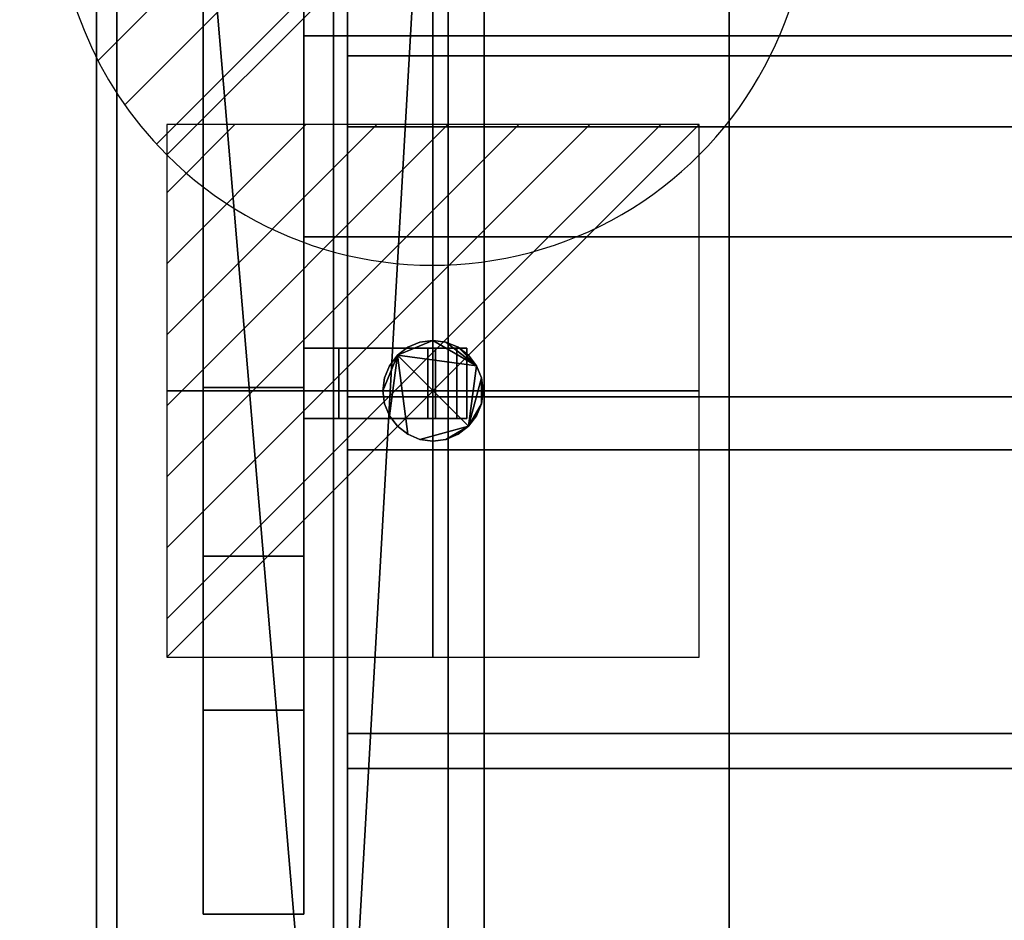
# Model space of a CAD drawing. Extents: x -19 to 789, y -900 to 280.
# Drawn here: x -15 to 181, y -465 to -286 of the extents above; entities that cross this region are included whole.
import ezdxf

# ---------------------------------------------------------------- set-up
doc = ezdxf.new("R2010")
doc.units = 0
doc.linetypes.add('NASCOSTA', pattern=[9.525, 6.35, -3.175])
for name, color, linetype in [('IQ_200_2D', 1, 'Continuous'), ('IQ_200_3D', 1, 'Continuous'), ('IQ_204_2D', 7, 'Continuous'), ('IQ_BROWN_3D', 22, 'Continuous'), ('IQ_CON_DRAIN_INT', 7, 'Continuous'), ('IQ_CON_ELECTRICITY_INT', 7, 'Continuous')]:
    doc.layers.add(name, color=color, linetype=linetype)
doc.layers.add('IQ_GLASS_2D', color=140, linetype='Continuous', transparency=0.5)
doc.layers.add('IQ_GLASS_3D', color=140, linetype='Continuous', transparency=0.5)

# ---------------------------------------------------------------- blocks, each defined once
blk = doc.blocks.new('*X0')
at = {"color": 0}
for p, q in [((286.774344, 2204.447934), (296.618251, 2214.291842)), ((286.774344, 2205.862148), (295.204037, 2214.291842)), ((286.774344, 2207.276361), (293.789824, 2214.291842)), ((286.774344, 2208.690575), (292.37561, 2214.291842)), ((286.774344, 2210.104788), (290.961397, 2214.291842)), ((286.774344, 2211.519002), (289.547183, 2214.291842)), ((286.774344, 2212.933216), (288.13297, 2214.291842))]:
    blk.add_line(p, q, dxfattribs=at)
blk = doc.blocks.new('ELECTRICITY')
for p, q in [((2.1213, 2.1213), (-2.1213, 2.1213)), ((-2.1213, 2.1213), (-2.1213, -2.1213)), ((-2.1213, -2.1213), (2.1213, 2.1213)), ((2.1213, -2.1213), (2.1213, 2.1213)), ((-2.1213, -2.1213), (2.1213, -2.1213))]:
    blk.add_line(p, q)
at = {"extrusion": (-1, 0, 0)}
for p, q in [((0, -2.1213, 2.1213), (0, 2.1213, 2.1213)), ((0, 2.1213, -2.1213), (0, -2.1213, -2.1213)), ((0, 2.1213, 2.1213), (0, 2.1213, -2.1213)), ((0, 2.1213, -2.1213), (0, -2.1213, 2.1213)), ((0, -2.1213, -2.1213), (0, -2.1213, 2.1213))]:
    blk.add_line(p, q, dxfattribs=at)
at = {"extrusion": (0, -1, 0)}
for p, q in [((2.1213, 0, 2.1213), (-2.1213, 0, 2.1213)), ((-2.1213, 0, -2.1213), (2.1213, 0, -2.1213)), ((-2.1213, 0, 2.1213), (-2.1213, 0, -2.1213)), ((-2.1213, 0, -2.1213), (2.1213, 0, 2.1213)), ((2.1213, 0, -2.1213), (2.1213, 0, 2.1213))]:
    blk.add_line(p, q, dxfattribs=at)
at = {"xscale": 0.4000000000000909, "yscale": 0.4000000000000909, "zscale": 0.4000000000000909}
blk.add_blockref('*X0', (-116.8311, -883.5954), dxfattribs=at)
at = {"extrusion": (-1, 0, 0), "xscale": 0.3999999999999773, "yscale": 0.3999999999999773, "zscale": 0.3999999999999773}
blk.add_blockref('*X0', (-116.8311, -883.5954), dxfattribs=at)
at = {"extrusion": (0, -1, 0), "xscale": 0.4000000000000909, "yscale": 0.4000000000000909, "zscale": 0.4000000000000909}
blk.add_blockref('*X0', (-116.8311, -883.5954), dxfattribs=at)
blk = doc.blocks.new('*X2')
at = {"color": 0}
for p, q in [((313.993, 2209.039), (321.505, 2216.552)), ((314.108, 2207.74), (322.804, 2216.436)), ((314.158, 2210.619), (319.926, 2216.386)), ((314.399, 2206.617), (323.928, 2216.145)), ((314.821, 2205.625), (324.919, 2215.723)), ((315.101, 2212.976), (317.568, 2215.443)), ((315.354, 2204.743), (325.801, 2215.191)), ((315.985, 2203.96), (326.584, 2214.559))]:
    blk.add_line(p, q, dxfattribs=at)
blk = doc.blocks.new('DRAIN')
blk.add_line((-2.1213, -2.1213), (2.1213, 2.1213))
at = {"extrusion": (-1, 0, 0)}
blk.add_line((0, 2.1213, -2.1213), (0, -2.1213, 2.1213), dxfattribs=at)
at = {"extrusion": (0, -1, 0)}
blk.add_line((-2.1213, 0, -2.1213), (2.1213, 0, 2.1213), dxfattribs=at)
at = {"extrusion": (-1, 0, 0)}
for start, end in [(45, 225), (225, 45)]:
    blk.add_arc((0, 0), 3, start, end, dxfattribs=at)
for start, end in [(45, 225), (225, 45)]:
    blk.add_arc((0, 0), 3, start, end)
at = {"extrusion": (0, -1, 0)}
for start, end in [(45, 225), (225, 45)]:
    blk.add_arc((0, 0), 3, start, end, dxfattribs=at)
at = {"xscale": 0.4000000000000909, "yscale": 0.4000000000000909, "zscale": 0.4000000000000909}
blk.add_blockref('*X2', (-128.5971, -883.6206), dxfattribs=at)
at = {"extrusion": (-1, 0, 0), "xscale": 0.3999999999999773, "yscale": 0.3999999999999773, "zscale": 0.3999999999999773}
blk.add_blockref('*X2', (-128.5971, -883.6206), dxfattribs=at)
at = {"extrusion": (0, -1, 0), "xscale": 0.4000000000000909, "yscale": 0.4000000000000909, "zscale": 0.4000000000000909}
blk.add_blockref('*X2', (-128.5971, -883.6206), dxfattribs=at)

msp = doc.modelspace()

# ---------------------------------------------------------------- linework, layer by layer
at = {"layer": 'IQ_200_2D'}
msp.add_line((0, -620), (0, 0), dxfattribs=at)
at = {"layer": 'IQ_204_2D', "linetype": 'NASCOSTA', "ltscale": 5}
msp.add_line((70, -111), (70, -509), dxfattribs=at)
at = {"layer": 'IQ_204_2D'}
for p, q in [((21.25, -154.48), (21.25, -464.21)), ((41.25, -464.21), (41.25, -154.48)), ((41.25, -289.34), (50, -289.34)), ((41.25, -329.34), (50, -329.34)), ((41.25, -351.5), (73.75, -351.5)), ((73.75, -351.5), (73.75, -365.5)), ((73.75, -365.5), (41.25, -365.5)), ((21.25, -392.91), (41.25, -392.91)), ((21.25, -464.21), (41.25, -464.21))]:
    msp.add_line(p, q, dxfattribs=at)
at = {"layer": 'IQ_GLASS_2D'}
for p, q in [((50, -268.5), (50, -351.5)), ((50, -365.5), (50, -555.66))]:
    msp.add_line(p, q, dxfattribs=at)

# ---------------------------------------------------------------- block references
at = {"layer": 'IQ_CON_DRAIN_INT', "xscale": 25, "yscale": 25, "zscale": 25}
msp.add_blockref('DRAIN', (67, -260), dxfattribs=at)
at = {"layer": 'IQ_CON_ELECTRICITY_INT', "xscale": 25, "yscale": 25, "zscale": 25}
msp.add_blockref('ELECTRICITY', (67, -360), dxfattribs=at)

# ---------------------------------------------------------------- meshes
at = {"layer": 'IQ_200_3D'}
mesh = msp.add_polyface(dxfattribs=at)
corners = [(770, -900, 900), (770, -620, 900), (0, -620, 900), (0, -900, 900), (770, 280, 900), (0, 280, 900), (0, 0, 900), (770, 0, 900)]
mesh.append_faces([[corners[k] for k in face] for face in [(3, 0, 1, 2), (5, 6, 7, 4)]])
mesh = msp.add_polyface(dxfattribs=at)
corners = [(770, -900, 874), (0, -900, 874), (0, -620, 874), (770, -620, 874), (770, 280, 874), (770, 0, 874), (0, 0, 874), (0, 280, 874)]
mesh.append_faces([[corners[k] for k in face] for face in [(1, 2, 3, 0), (7, 4, 5, 6)]])
mesh = msp.add_polyface(dxfattribs=at)
corners = [(770, 0, 900), (0, 0, 900), (0, -620, 900), (770, -620, 900), (692.8, -587.8, 900), (77.2, -587.8, 900), (69.44, -586.78, 900), (62.2, -583.78, 900), (55.99, -579.01, 900), (51.22, -572.8, 900), (48.22, -565.56, 900), (47.2, -557.8, 900), (47.2, -62.2, 900), (48.22, -54.44, 900), (51.22, -47.2, 900), (55.99, -40.99, 900), (62.2, -36.22, 900), (69.44, -33.22, 900), (77.2, -32.2, 900), (692.8, -32.2, 900), (700.56, -33.22, 900), (707.8, -36.22, 900), (714.01, -40.99, 900), (718.78, -47.2, 900), (721.78, -54.44, 900), (722.8, -62.2, 900), (722.8, -557.8, 900), (721.78, -565.56, 900), (718.78, -572.8, 900), (714.01, -579.01, 900), (707.8, -583.78, 900), (700.56, -586.78, 900)]
mesh.append_faces([[corners[k] for k in face] for face in [(23, 0, 22), (28, 3, 27), (17, 1, 16), (14, 1, 13), (7, 2, 6), (9, 2, 8)]], dxfattribs={"vtx0": -1, "vtx1": -1})
mesh.append_faces([[corners[k] for k in face] for face in [(0, 23, 24), (0, 25, 26), (3, 28, 29), (1, 17, 18, 0), (1, 14, 15), (2, 9, 10)]], dxfattribs={"vtx0": -1, "vtx2": -1})
mesh.append_faces([[corners[k] for k in face] for face in [(3, 31, 4, 5)]], dxfattribs={"vtx0": -1, "vtx3": -1})
mesh.append_faces([[corners[k] for k in face] for face in [(24, 25, 0), (19, 20, 0, 18), (21, 22, 0), (20, 21, 0), (29, 30, 3), (30, 31, 3), (15, 16, 1), (12, 13, 1), (7, 8, 2), (10, 11, 2)]], dxfattribs={"vtx1": -1, "vtx2": -1})
mesh.append_faces([[corners[k] for k in face] for face in [(26, 27, 3, 0), (11, 12, 1, 2), (5, 6, 2, 3)]], dxfattribs={"vtx1": -1, "vtx3": -1})
mesh = msp.add_polyface(dxfattribs=at)
corners = [(770, 0, 874), (770, -620, 874), (0, -620, 874), (0, 0, 874), (77.2, -587.8, 874), (692.8, -587.8, 874), (700.56, -586.78, 874), (707.8, -583.78, 874), (714.01, -579.01, 874), (718.78, -572.8, 874), (721.78, -565.56, 874), (722.8, -557.8, 874), (722.8, -62.2, 874), (721.78, -54.44, 874), (718.78, -47.2, 874), (714.01, -40.99, 874), (707.8, -36.22, 874), (700.56, -33.22, 874), (692.8, -32.2, 874), (77.2, -32.2, 874), (69.44, -33.22, 874), (62.2, -36.22, 874), (55.99, -40.99, 874), (51.22, -47.2, 874), (48.22, -54.44, 874), (47.2, -62.2, 874), (47.2, -557.8, 874), (48.22, -565.56, 874), (51.22, -572.8, 874), (55.99, -579.01, 874), (62.2, -583.78, 874), (69.44, -586.78, 874)]
mesh.append_faces([[corners[k] for k in face] for face in [(23, 3, 22), (28, 2, 27), (17, 0, 16), (14, 0, 13), (7, 1, 6), (9, 1, 8)]], dxfattribs={"vtx0": -1, "vtx1": -1})
mesh.append_faces([[corners[k] for k in face] for face in [(3, 23, 24), (3, 25, 26), (2, 28, 29), (0, 17, 18, 3), (0, 14, 15), (1, 9, 10)]], dxfattribs={"vtx0": -1, "vtx2": -1})
mesh.append_faces([[corners[k] for k in face] for face in [(2, 31, 4, 5)]], dxfattribs={"vtx0": -1, "vtx3": -1})
mesh.append_faces([[corners[k] for k in face] for face in [(24, 25, 3), (19, 20, 3, 18), (21, 22, 3), (20, 21, 3), (29, 30, 2), (30, 31, 2), (15, 16, 0), (12, 13, 0), (7, 8, 1), (10, 11, 1)]], dxfattribs={"vtx1": -1, "vtx2": -1})
mesh.append_faces([[corners[k] for k in face] for face in [(26, 27, 2, 3), (11, 12, 0, 1), (5, 6, 1, 2)]], dxfattribs={"vtx1": -1, "vtx3": -1})
mesh = msp.add_polyface(dxfattribs=at)
corners = [(0, 0, 900), (0, 0, 874), (0, -620, 874), (0, -620, 900)]
mesh.append_faces([[corners[k] for k in face] for face in [(0, 1, 2, 3)]])
mesh = msp.add_polyface(dxfattribs=at)
corners = [(766, -22, 874), (4, -22, 874), (4, -598, 874), (766, -598, 874), (692.8, -587.8, 874), (77.2, -587.8, 874), (69.44, -586.78, 874), (62.2, -583.78, 874), (55.99, -579.01, 874), (51.22, -572.8, 874), (48.22, -565.56, 874), (47.2, -557.8, 874), (47.2, -62.2, 874), (48.22, -54.44, 874), (51.22, -47.2, 874), (55.99, -40.99, 874), (62.2, -36.22, 874), (69.44, -33.22, 874), (77.2, -32.2, 874), (692.8, -32.2, 874), (700.56, -33.22, 874), (707.8, -36.22, 874), (714.01, -40.99, 874), (718.78, -47.2, 874), (721.78, -54.44, 874), (722.8, -62.2, 874), (722.8, -557.8, 874), (721.78, -565.56, 874), (718.78, -572.8, 874), (714.01, -579.01, 874), (707.8, -583.78, 874), (700.56, -586.78, 874)]
mesh.append_faces([[corners[k] for k in face] for face in [(23, 0, 22), (28, 3, 27), (17, 1, 16), (14, 1, 13), (7, 2, 6), (9, 2, 8)]], dxfattribs={"vtx0": -1, "vtx1": -1})
mesh.append_faces([[corners[k] for k in face] for face in [(0, 23, 24), (0, 25, 26), (3, 28, 29), (1, 17, 18, 0), (1, 14, 15), (2, 9, 10)]], dxfattribs={"vtx0": -1, "vtx2": -1})
mesh.append_faces([[corners[k] for k in face] for face in [(3, 31, 4, 5)]], dxfattribs={"vtx0": -1, "vtx3": -1})
mesh.append_faces([[corners[k] for k in face] for face in [(24, 25, 0), (19, 20, 0, 18), (21, 22, 0), (20, 21, 0), (29, 30, 3), (30, 31, 3), (15, 16, 1), (12, 13, 1), (7, 8, 2), (10, 11, 2)]], dxfattribs={"vtx1": -1, "vtx2": -1})
mesh.append_faces([[corners[k] for k in face] for face in [(26, 27, 3, 0), (11, 12, 1, 2), (5, 6, 2, 3)]], dxfattribs={"vtx1": -1, "vtx3": -1})
mesh = msp.add_polyface(dxfattribs=at)
corners = [(47.2, -557.8, 527), (48.22, -565.56, 527), (51.22, -572.8, 527), (55.99, -579.01, 527), (62.2, -583.78, 527), (69.44, -586.78, 527), (77.2, -587.8, 527), (692.8, -587.8, 527), (700.56, -586.78, 527), (707.8, -583.78, 527), (714.01, -579.01, 527), (718.78, -572.8, 527), (721.78, -565.56, 527), (722.8, -557.8, 527), (722.8, -62.2, 527), (721.78, -54.44, 527), (718.78, -47.2, 527), (714.01, -40.99, 527), (707.8, -36.22, 527), (700.56, -33.22, 527), (692.8, -32.2, 527), (77.2, -32.2, 527), (69.44, -33.22, 527), (62.2, -36.22, 527), (55.99, -40.99, 527), (51.22, -47.2, 527), (48.22, -54.44, 527), (47.2, -62.2, 527)]
mesh.append_faces([[corners[k] for k in face] for face in [(26, 24, 25)]], dxfattribs={"vtx0": -1})
mesh.append_faces([[corners[k] for k in face] for face in [(0, 21, 27), (8, 11, 7), (7, 21, 6)]], dxfattribs={"vtx0": -1, "vtx1": -1})
mesh.append_faces([[corners[k] for k in face] for face in [(15, 19, 20, 14), (27, 21, 22, 26)]], dxfattribs={"vtx0": -1, "vtx2": -1})
mesh.append_faces([[corners[k] for k in face] for face in [(0, 5, 6, 21)]], dxfattribs={"vtx0": -1, "vtx2": -1, "vtx3": -1})
mesh.append_faces([[corners[k] for k in face] for face in [(18, 19, 17)]], dxfattribs={"vtx1": -1})
mesh.append_faces([[corners[k] for k in face] for face in [(4, 5, 0, 3), (13, 14, 7)]], dxfattribs={"vtx1": -1, "vtx2": -1})
mesh.append_faces([[corners[k] for k in face] for face in [(20, 21, 7, 14)]], dxfattribs={"vtx1": -1, "vtx2": -1, "vtx3": -1})
mesh.append_faces([[corners[k] for k in face] for face in [(15, 16, 17, 19), (22, 23, 24, 26), (11, 12, 13, 7)]], dxfattribs={"vtx2": -1, "vtx3": -1})
mesh.append_faces([[corners[k] for k in face] for face in [(8, 9, 10, 11), (0, 1, 2, 3)]], dxfattribs={"vtx3": -1})
mesh = msp.add_polyface(dxfattribs=at)
corners = [(722.8, -32.2, 656.4), (722.8, -587.8, 656.4), (47.2, -587.8, 656.4), (47.2, -32.2, 656.4)]
mesh.append_faces([[corners[k] for k in face] for face in [(0, 1, 2, 3)]])
mesh = msp.add_polyface(dxfattribs=at)
corners = [(47.2, -32.2, 898), (47.2, -587.8, 898), (722.8, -587.8, 898), (722.8, -32.2, 898), (70, -111, 898), (71.91, -96.51, 898), (77.5, -83, 898), (86.4, -71.4, 898), (98, -62.5, 898), (111.51, -56.91, 898), (126, -55, 898), (644, -55, 898), (658.49, -56.91, 898), (672, -62.5, 898), (683.6, -71.4, 898), (692.5, -83, 898), (698.09, -96.51, 898), (700, -111, 898), (700, -509, 898), (698.09, -523.49, 898), (692.5, -537, 898), (683.6, -548.6, 898), (672, -557.5, 898), (658.49, -563.09, 898), (644, -565, 898), (126, -565, 898), (111.51, -563.09, 898), (98, -557.5, 898), (86.4, -548.6, 898), (77.5, -537, 898), (71.91, -523.49, 898), (70, -509, 898)]
mesh.append_faces([[corners[k] for k in face] for face in [(8, 0, 7), (13, 3, 12), (30, 1, 29), (27, 1, 26), (20, 2, 19), (22, 2, 21)]], dxfattribs={"vtx0": -1, "vtx1": -1})
mesh.append_faces([[corners[k] for k in face] for face in [(0, 8, 9), (0, 10, 11, 3), (3, 13, 14), (3, 17, 18, 2), (1, 27, 28), (2, 22, 23)]], dxfattribs={"vtx0": -1, "vtx2": -1})
mesh.append_faces([[corners[k] for k in face] for face in [(9, 10, 0), (4, 5, 0), (6, 7, 0), (5, 6, 0), (11, 12, 3), (14, 15, 3), (16, 17, 3), (15, 16, 3), (30, 31, 1), (28, 29, 1), (25, 26, 1), (20, 21, 2), (18, 19, 2), (23, 24, 2)]], dxfattribs={"vtx1": -1, "vtx2": -1})
mesh.append_faces([[corners[k] for k in face] for face in [(31, 4, 0, 1), (24, 25, 1, 2)]], dxfattribs={"vtx1": -1, "vtx3": -1})
mesh = msp.add_polyface(dxfattribs=at)
corners = [(47.2, -587.8, 656.4), (47.2, -587.8, 898), (47.2, -32.2, 898), (47.2, -32.2, 656.4)]
mesh.append_faces([[corners[k] for k in face] for face in [(0, 1, 2, 3)]])
mesh = msp.add_polyface(dxfattribs=at)
corners = [(126, -55, 659.4), (111.51, -56.91, 659.4), (98, -62.5, 659.4), (86.4, -71.4, 659.4), (77.5, -83, 659.4), (71.91, -96.51, 659.4), (70, -111, 659.4), (70, -509, 659.4), (71.91, -523.49, 659.4), (77.5, -537, 659.4), (86.4, -548.6, 659.4), (98, -557.5, 659.4), (111.51, -563.09, 659.4), (126, -565, 659.4), (644, -565, 659.4), (658.49, -563.09, 659.4), (672, -557.5, 659.4), (683.6, -548.6, 659.4), (692.5, -537, 659.4), (698.09, -523.49, 659.4), (700, -509, 659.4), (700, -111, 659.4), (698.09, -96.51, 659.4), (692.5, -83, 659.4), (683.6, -71.4, 659.4), (672, -62.5, 659.4), (658.49, -56.91, 659.4), (644, -55, 659.4)]
mesh.append_faces([[corners[k] for k in face] for face in [(18, 16, 17)]], dxfattribs={"vtx0": -1})
mesh.append_faces([[corners[k] for k in face] for face in [(3, 6, 2)]], dxfattribs={"vtx0": -1, "vtx1": -1})
mesh.append_faces([[corners[k] for k in face] for face in [(13, 9, 10)]], dxfattribs={"vtx0": -1, "vtx2": -1})
mesh.append_faces([[corners[k] for k in face] for face in [(14, 20, 21, 27)]], dxfattribs={"vtx0": -1, "vtx2": -1, "vtx3": -1})
mesh.append_faces([[corners[k] for k in face] for face in [(13, 7, 8, 9)]], dxfattribs={"vtx0": -1, "vtx3": -1})
mesh.append_faces([[corners[k] for k in face] for face in [(1, 2, 6, 0), (23, 24, 27)]], dxfattribs={"vtx1": -1, "vtx2": -1})
mesh.append_faces([[corners[k] for k in face] for face in [(6, 7, 13, 0)]], dxfattribs={"vtx1": -1, "vtx2": -1, "vtx3": -1})
mesh.append_faces([[corners[k] for k in face] for face in [(13, 14, 27, 0)]], dxfattribs={"vtx1": -1, "vtx3": -1})
mesh.append_faces([[corners[k] for k in face] for face in [(11, 12, 13, 10), (4, 5, 6, 3), (25, 26, 27, 24)]], dxfattribs={"vtx2": -1})
mesh.append_faces([[corners[k] for k in face] for face in [(14, 15, 16, 18), (18, 19, 20, 14), (21, 22, 23, 27)]], dxfattribs={"vtx2": -1, "vtx3": -1})
mesh = msp.add_polyface(dxfattribs=at)
corners = [(47.2, -62.2, 527), (47.2, -62.2, 874), (47.2, -557.8, 874), (47.2, -557.8, 527)]
mesh.append_faces([[corners[k] for k in face] for face in [(0, 1, 2, 3)]])
mesh = msp.add_polyface(dxfattribs=at)
corners = [(47.2, -62.2, 900), (47.2, -557.8, 900), (47.2, -557.8, 874), (47.2, -62.2, 874)]
mesh.append_faces([[corners[k] for k in face] for face in [(0, 1, 2, 3)]])
mesh = msp.add_polyface(dxfattribs=at)
corners = [(70, -111, 659.4), (70, -111, 898), (70, -509, 898), (70, -509, 659.4)]
mesh.append_faces([[corners[k] for k in face] for face in [(0, 1, 2, 3)]])
mesh = msp.add_polyface(dxfattribs=at)
corners = [(21.25, -392.91, 1304.26), (21.25, -225.78, 1304.26), (21.25, -154.48, 899.88), (21.25, -195.09, 899.88), (21.25, -259.34, 1264.26), (21.25, -359.34, 1264.26), (21.25, -423.59, 899.88), (21.25, -464.21, 899.88)]
mesh.append_faces([[corners[k] for k in face] for face in [(4, 1, 2, 3)]], dxfattribs={"vtx0": -1})
mesh.append_faces([[corners[k] for k in face] for face in [(7, 0, 5, 6)]], dxfattribs={"vtx1": -1})
mesh.append_faces([[corners[k] for k in face] for face in [(4, 5, 0, 1)]], dxfattribs={"vtx1": -1, "vtx3": -1})
mesh = msp.add_polyface(dxfattribs=at)
corners = [(41.25, -392.91, 1304.26), (41.25, -464.21, 899.88), (41.25, -423.59, 899.88), (41.25, -359.34, 1264.26), (41.25, -259.34, 1264.26), (41.25, -195.09, 899.88), (41.25, -154.48, 899.88), (41.25, -225.78, 1304.26)]
mesh.append_faces([[corners[k] for k in face] for face in [(3, 0, 1, 2)]], dxfattribs={"vtx0": -1})
mesh.append_faces([[corners[k] for k in face] for face in [(6, 7, 4, 5)]], dxfattribs={"vtx1": -1})
mesh.append_faces([[corners[k] for k in face] for face in [(3, 4, 7, 0)]], dxfattribs={"vtx1": -1, "vtx3": -1})
mesh = msp.add_polyface(dxfattribs=at)
corners = [(21.25, -392.91, 1304.26), (41.25, -392.91, 1304.26), (41.25, -225.78, 1304.26), (21.25, -225.78, 1304.26)]
mesh.append_faces([[corners[k] for k in face] for face in [(0, 1, 2, 3)]])
mesh = msp.add_polyface(dxfattribs=at)
corners = [(21.25, -259.34, 1264.26), (41.25, -259.34, 1264.26), (41.25, -359.34, 1264.26), (21.25, -359.34, 1264.26)]
mesh.append_faces([[corners[k] for k in face] for face in [(0, 1, 2, 3)]])
mesh = msp.add_polyface(dxfattribs=at)
corners = [(41.25, -289.34, 1287.16), (41.25, -289.34, 1264.26), (41.25, -329.34, 1264.26), (41.25, -329.34, 1287.16)]
mesh.append_faces([[corners[k] for k in face] for face in [(0, 1, 2, 3)]])
mesh = msp.add_polyface(dxfattribs=at)
corners = [(728.75, -329.34, 1264.26), (41.25, -329.34, 1264.26), (41.25, -289.34, 1264.26), (728.75, -289.34, 1264.26)]
mesh.append_faces([[corners[k] for k in face] for face in [(0, 1, 2, 3)]])
mesh = msp.add_polyface(dxfattribs=at)
corners = [(728.75, -289.34, 1264.26), (41.25, -289.34, 1264.26), (41.25, -289.34, 1287.16), (728.75, -289.34, 1287.16)]
mesh.append_faces([[corners[k] for k in face] for face in [(0, 1, 2, 3)]])
mesh = msp.add_polyface(dxfattribs=at)
corners = [(728.75, -289.34, 1287.16), (41.25, -289.34, 1287.16), (41.25, -329.34, 1287.16), (728.75, -329.34, 1287.16)]
mesh.append_faces([[corners[k] for k in face] for face in [(0, 1, 2, 3)]])
mesh = msp.add_polyface(dxfattribs=at)
corners = [(728.75, -329.34, 1287.16), (41.25, -329.34, 1287.16), (41.25, -329.34, 1264.26), (728.75, -329.34, 1264.26)]
mesh.append_faces([[corners[k] for k in face] for face in [(0, 1, 2, 3)]])
mesh = msp.add_polyface(dxfattribs=at)
corners = [(77, -360, 166), (76.66, -362.59, 166), (75.66, -365, 166), (74.07, -367.07, 166), (72, -368.66, 166), (69.59, -369.66, 166), (67, -370, 166), (64.41, -369.66, 166), (62, -368.66, 166), (59.93, -367.07, 166), (58.34, -365, 166), (57.34, -362.59, 166), (57, -360, 166), (57.34, -357.41, 166), (58.34, -355, 166), (59.93, -352.93, 166), (62, -351.34, 166), (64.41, -350.34, 166), (67, -350, 166), (69.59, -350.34, 166), (72, -351.34, 166), (74.07, -352.93, 166), (75.66, -355, 166), (76.66, -357.41, 166)]
mesh.append_faces([[corners[k] for k in face] for face in [(5, 3, 4), (15, 12, 13, 14)]], dxfattribs={"vtx0": -1})
mesh.append_faces([[corners[k] for k in face] for face in [(3, 15, 22, 23)]], dxfattribs={"vtx0": -1, "vtx1": -1, "vtx3": -1})
mesh.append_faces([[corners[k] for k in face] for face in [(3, 7, 8, 15)]], dxfattribs={"vtx0": -1, "vtx2": -1, "vtx3": -1})
mesh.append_faces([[corners[k] for k in face] for face in [(15, 10, 11, 12)]], dxfattribs={"vtx0": -1, "vtx3": -1})
mesh.append_faces([[corners[k] for k in face] for face in [(0, 1, 23)]], dxfattribs={"vtx1": -1})
mesh.append_faces([[corners[k] for k in face] for face in [(18, 19, 22, 15)]], dxfattribs={"vtx1": -1, "vtx2": -1, "vtx3": -1})
mesh.append_faces([[corners[k] for k in face] for face in [(20, 21, 22, 19)]], dxfattribs={"vtx2": -1})
mesh.append_faces([[corners[k] for k in face] for face in [(5, 6, 7, 3), (8, 9, 10, 15), (1, 2, 3, 23)]], dxfattribs={"vtx2": -1, "vtx3": -1})
mesh.append_faces([[corners[k] for k in face] for face in [(15, 16, 17, 18)]], dxfattribs={"vtx3": -1})
mesh = msp.add_polyface(dxfattribs=at)
corners = [(77, -360, 178), (76.66, -357.41, 178), (75.66, -355, 178), (74.07, -352.93, 178), (72, -351.34, 178), (69.59, -350.34, 178), (67, -350, 178), (64.41, -350.34, 178), (62, -351.34, 178), (59.93, -352.93, 178), (58.34, -355, 178), (57.34, -357.41, 178), (57, -360, 178), (57.34, -362.59, 178), (58.34, -365, 178), (59.93, -367.07, 178), (62, -368.66, 178), (64.41, -369.66, 178), (67, -370, 178), (69.59, -369.66, 178), (72, -368.66, 178), (74.07, -367.07, 178), (75.66, -365, 178), (76.66, -362.59, 178)]
mesh.append_faces([[corners[k] for k in face] for face in [(4, 2, 3), (23, 21, 22), (21, 19, 20)]], dxfattribs={"vtx0": -1})
mesh.append_faces([[corners[k] for k in face] for face in [(16, 9, 14, 15)]], dxfattribs={"vtx0": -1, "vtx1": -1})
mesh.append_faces([[corners[k] for k in face] for face in [(9, 21, 2, 6)]], dxfattribs={"vtx0": -1, "vtx1": -1, "vtx2": -1, "vtx3": -1})
mesh.append_faces([[corners[k] for k in face] for face in [(2, 4, 5, 6), (9, 12, 13, 14)]], dxfattribs={"vtx0": -1, "vtx3": -1})
mesh.append_faces([[corners[k] for k in face] for face in [(11, 12, 9, 10)]], dxfattribs={"vtx1": -1})
mesh.append_faces([[corners[k] for k in face] for face in [(1, 2, 21, 23), (16, 17, 21, 9)]], dxfattribs={"vtx1": -1, "vtx2": -1, "vtx3": -1})
mesh.append_faces([[corners[k] for k in face] for face in [(7, 8, 9, 6), (23, 0, 1)]], dxfattribs={"vtx2": -1})
mesh.append_faces([[corners[k] for k in face] for face in [(17, 18, 19, 21)]], dxfattribs={"vtx2": -1, "vtx3": -1})
mesh = msp.add_polyface(dxfattribs=at)
corners = [(57, -360, 178), (57.34, -357.41, 178), (58.34, -355, 178), (59.93, -352.93, 178), (62, -351.34, 178), (64.41, -350.34, 178), (67, -350, 178), (69.59, -350.34, 178), (72, -351.34, 178), (74.07, -352.93, 178), (75.66, -355, 178), (76.66, -357.41, 178), (77, -360, 178), (77, -360, 166), (76.66, -357.41, 166), (75.66, -355, 166), (74.07, -352.93, 166), (72, -351.34, 166), (69.59, -350.34, 166), (67, -350, 166), (64.41, -350.34, 166), (62, -351.34, 166), (59.93, -352.93, 166), (58.34, -355, 166), (57.34, -357.41, 166), (57, -360, 166)]
mesh.append_faces([[corners[k] for k in face] for face in [(13, 14, 11, 12), (0, 1, 24, 25)]], dxfattribs={"vtx1": -1})
mesh.append_faces([[corners[k] for k in face] for face in [(14, 15, 10, 11), (16, 17, 8, 9), (15, 16, 9, 10), (17, 18, 7, 8), (6, 7, 18, 19), (19, 20, 5, 6), (20, 21, 4, 5), (22, 23, 2, 3), (21, 22, 3, 4), (23, 24, 1, 2)]], dxfattribs={"vtx1": -1, "vtx3": -1})
mesh = msp.add_polyface(dxfattribs=at)
corners = [(41.25, -351.5, 1300.76), (71.75, -351.5, 1300.76), (73.75, -351.5, 1295.76), (48.25, -351.5, 1295.76), (48.25, -351.5, 1284.6), (65.99, -351.5, 1284.6), (67.52, -351.5, 1280.76), (41.25, -351.5, 1280.76)]
mesh.append_faces([[corners[k] for k in face] for face in [(3, 0, 1, 2)]], dxfattribs={"vtx0": -1})
mesh.append_faces([[corners[k] for k in face] for face in [(6, 7, 4, 5)]], dxfattribs={"vtx1": -1})
mesh.append_faces([[corners[k] for k in face] for face in [(3, 4, 7, 0)]], dxfattribs={"vtx1": -1, "vtx3": -1})
mesh = msp.add_polyface(dxfattribs=at)
corners = [(41.25, -365.5, 1300.76), (41.25, -351.5, 1300.76), (41.25, -351.5, 1280.76), (41.25, -365.5, 1280.76)]
mesh.append_faces([[corners[k] for k in face] for face in [(0, 1, 2, 3)]])
mesh = msp.add_polyface(dxfattribs=at)
corners = [(41.25, -365.5, 1280.76), (41.25, -351.5, 1280.76), (67.52, -351.5, 1280.76), (67.52, -365.5, 1280.76)]
mesh.append_faces([[corners[k] for k in face] for face in [(0, 1, 2, 3)]])
mesh = msp.add_polyface(dxfattribs=at)
corners = [(71.75, -365.5, 1300.76), (71.75, -351.5, 1300.76), (41.25, -351.5, 1300.76), (41.25, -365.5, 1300.76)]
mesh.append_faces([[corners[k] for k in face] for face in [(0, 1, 2, 3)]])
mesh = msp.add_polyface(dxfattribs=at)
corners = [(65.99, -365.5, 1284.6), (65.99, -351.5, 1284.6), (48.25, -351.5, 1284.6), (48.25, -365.5, 1284.6)]
mesh.append_faces([[corners[k] for k in face] for face in [(0, 1, 2, 3)]])
mesh = msp.add_polyface(dxfattribs=at)
corners = [(48.25, -365.5, 1284.6), (48.25, -351.5, 1284.6), (48.25, -351.5, 1295.76), (48.25, -365.5, 1295.76)]
mesh.append_faces([[corners[k] for k in face] for face in [(0, 1, 2, 3)]])
mesh = msp.add_polyface(dxfattribs=at)
corners = [(48.25, -365.5, 1295.76), (48.25, -351.5, 1295.76), (73.75, -351.5, 1295.76), (73.75, -365.5, 1295.76)]
mesh.append_faces([[corners[k] for k in face] for face in [(0, 1, 2, 3)]])
mesh = msp.add_polyface(dxfattribs=at)
corners = [(67.52, -365.5, 1280.76), (67.52, -351.5, 1280.76), (65.99, -351.5, 1284.6), (65.99, -365.5, 1284.6)]
mesh.append_faces([[corners[k] for k in face] for face in [(0, 1, 2, 3)]])
mesh = msp.add_polyface(dxfattribs=at)
corners = [(73.75, -365.5, 1295.76), (73.75, -351.5, 1295.76), (71.75, -351.5, 1300.76), (71.75, -365.5, 1300.76)]
mesh.append_faces([[corners[k] for k in face] for face in [(0, 1, 2, 3)]])
mesh = msp.add_polyface(dxfattribs=at)
corners = [(21.25, -359.34, 1264.26), (41.25, -359.34, 1264.26), (41.25, -423.59, 899.88), (21.25, -423.59, 899.88)]
mesh.append_faces([[corners[k] for k in face] for face in [(0, 1, 2, 3)]])
mesh = msp.add_polyface(dxfattribs=at)
corners = [(77, -360, 178), (76.66, -362.59, 178), (75.66, -365, 178), (74.07, -367.07, 178), (72, -368.66, 178), (69.59, -369.66, 178), (67, -370, 178), (64.41, -369.66, 178), (62, -368.66, 178), (59.93, -367.07, 178), (58.34, -365, 178), (57.34, -362.59, 178), (57, -360, 178), (57, -360, 166), (57.34, -362.59, 166), (58.34, -365, 166), (59.93, -367.07, 166), (62, -368.66, 166), (64.41, -369.66, 166), (67, -370, 166), (69.59, -369.66, 166), (72, -368.66, 166), (74.07, -367.07, 166), (75.66, -365, 166), (76.66, -362.59, 166), (77, -360, 166)]
mesh.append_faces([[corners[k] for k in face] for face in [(13, 14, 11, 12), (0, 1, 24, 25)]], dxfattribs={"vtx1": -1})
mesh.append_faces([[corners[k] for k in face] for face in [(14, 15, 10, 11), (16, 17, 8, 9), (15, 16, 9, 10), (17, 18, 7, 8), (6, 7, 18, 19), (19, 20, 5, 6), (20, 21, 4, 5), (22, 23, 2, 3), (21, 22, 3, 4), (23, 24, 1, 2)]], dxfattribs={"vtx1": -1, "vtx3": -1})
mesh = msp.add_polyface(dxfattribs=at)
corners = [(41.25, -365.5, 1300.76), (41.25, -365.5, 1280.76), (67.52, -365.5, 1280.76), (65.99, -365.5, 1284.6), (48.25, -365.5, 1284.6), (48.25, -365.5, 1295.76), (73.75, -365.5, 1295.76), (71.75, -365.5, 1300.76)]
mesh.append_faces([[corners[k] for k in face] for face in [(4, 1, 2, 3)]], dxfattribs={"vtx0": -1})
mesh.append_faces([[corners[k] for k in face] for face in [(5, 0, 1, 4)]], dxfattribs={"vtx0": -1, "vtx2": -1})
mesh.append_faces([[corners[k] for k in face] for face in [(7, 0, 5, 6)]], dxfattribs={"vtx1": -1})
mesh = msp.add_polyface(dxfattribs=at)
corners = [(21.25, -464.21, 899.88), (41.25, -464.21, 899.88), (41.25, -392.91, 1304.26), (21.25, -392.91, 1304.26)]
mesh.append_faces([[corners[k] for k in face] for face in [(0, 1, 2, 3)]])
mesh = msp.add_polyface(dxfattribs=at)
corners = [(21.25, -423.59, 899.88), (41.25, -423.59, 899.88), (41.25, -464.21, 899.88), (21.25, -464.21, 899.88)]
mesh.append_faces([[corners[k] for k in face] for face in [(0, 1, 2, 3)]])
at = {"layer": 'IQ_BROWN_3D'}
mesh = msp.add_polyface(dxfattribs=at)
corners = [(766, -598, 178), (4, -598, 178), (4, -22, 178), (766, -22, 178)]
mesh.append_faces([[corners[k] for k in face] for face in [(0, 1, 2, 3)]])
mesh = msp.add_polyface(dxfattribs=at)
corners = [(4, -22, 874), (4, -22, 178), (4, -598, 178), (4, -598, 874)]
mesh.append_faces([[corners[k] for k in face] for face in [(0, 1, 2, 3)]])
at = {"layer": 'IQ_GLASS_3D', "transparency": 33554471}
mesh = msp.add_polyface(dxfattribs=at)
corners = [(50, -293.33, 1295.52), (720, -293.33, 1295.52), (720, -234.01, 1290.49), (720, -175.61, 1278.99), (720, -118.83, 1261.15), (720, -64.34, 1237.18), (719.32, -57.98, 1233.9), (717.29, -51.89, 1230.66), (713.97, -46.3, 1227.6), (709.4, -41.46, 1224.88), (703.71, -37.66, 1222.7), (697.11, -35.2, 1221.26), (690, -34.34, 1220.76), (80, -34.34, 1220.76), (72.89, -35.2, 1221.26), (66.29, -37.66, 1222.7), (60.6, -41.46, 1224.88), (56.03, -46.3, 1227.6), (52.71, -51.89, 1230.66), (50.68, -57.98, 1233.9), (50, -64.34, 1237.18), (50, -118.83, 1261.15), (50, -175.61, 1278.99), (50, -234.01, 1290.49)]
mesh.append_faces([[corners[k] for k in face] for face in [(12, 10, 11)]], dxfattribs={"vtx0": -1})
mesh.append_faces([[corners[k] for k in face] for face in [(17, 13, 16), (10, 12, 9), (8, 12, 7), (7, 12, 6)]], dxfattribs={"vtx0": -1, "vtx1": -1})
mesh.append_faces([[corners[k] for k in face] for face in [(13, 15, 16), (12, 8, 9), (13, 18, 19), (13, 19, 20)]], dxfattribs={"vtx0": -1, "vtx2": -1})
mesh.append_faces([[corners[k] for k in face] for face in [(5, 12, 13, 20)]], dxfattribs={"vtx0": -1, "vtx2": -1, "vtx3": -1})
mesh.append_faces([[corners[k] for k in face] for face in [(17, 18, 13), (5, 6, 12)]], dxfattribs={"vtx1": -1, "vtx2": -1})
mesh.append_faces([[corners[k] for k in face] for face in [(20, 21, 4, 5), (22, 23, 2, 3), (21, 22, 3, 4)]], dxfattribs={"vtx1": -1, "vtx3": -1})
mesh.append_faces([[corners[k] for k in face] for face in [(13, 14, 15)]], dxfattribs={"vtx2": -1})
mesh.append_faces([[corners[k] for k in face] for face in [(23, 0, 1, 2)]], dxfattribs={"vtx3": -1})
mesh = msp.add_polyface(dxfattribs=at)
corners = [(720, -307.42, 1287.76), (50, -307.42, 1287.76), (50, -244.42, 1283.79), (50, -182.33, 1272.42), (50, -122.03, 1253.8), (50, -64.34, 1228.2), (50.68, -57.99, 1224.86), (52.7, -51.92, 1221.56), (56.01, -46.33, 1218.45), (60.56, -41.49, 1215.67), (66.24, -37.68, 1213.44), (703.76, -37.68, 1213.44), (709.44, -41.49, 1215.67), (713.99, -46.33, 1218.45), (717.3, -51.92, 1221.56), (719.32, -57.99, 1224.86), (720, -64.34, 1228.2), (720, -122.03, 1253.8), (720, -182.33, 1272.42), (720, -244.42, 1283.79)]
mesh.append_faces([[corners[k] for k in face] for face in [(11, 12, 9, 10)]], dxfattribs={"vtx1": -1})
mesh.append_faces([[corners[k] for k in face] for face in [(17, 18, 3, 4), (18, 19, 2, 3), (16, 17, 4, 5), (15, 16, 5, 6), (14, 15, 6, 7), (12, 13, 8, 9), (13, 14, 7, 8)]], dxfattribs={"vtx1": -1, "vtx3": -1})
mesh.append_faces([[corners[k] for k in face] for face in [(19, 0, 1, 2)]], dxfattribs={"vtx3": -1})
mesh = msp.add_polyface(dxfattribs=at)
corners = [(50, -555.66, 1236.52), (50, -493.39, 1263.53), (50, -428.22, 1282.55), (50, -361.19, 1293.27), (50, -293.33, 1295.52), (50, -234.01, 1290.49), (50, -175.61, 1278.99), (50, -118.83, 1261.15), (50, -64.34, 1237.18), (50, -64.34, 1228.2), (50, -122.03, 1253.8), (50, -182.33, 1272.42), (50, -244.42, 1283.79), (50, -307.42, 1287.76), (50, -371.77, 1284.09), (50, -435.2, 1272.71), (50, -496.8, 1253.75), (50, -555.66, 1227.52)]
mesh.append_faces([[corners[k] for k in face] for face in [(11, 12, 5, 6), (12, 13, 4, 5), (6, 7, 10, 11), (15, 16, 1, 2), (3, 4, 13, 14), (2, 3, 14, 15)]], dxfattribs={"vtx1": -1, "vtx3": -1})
mesh.append_faces([[corners[k] for k in face] for face in [(8, 9, 10, 7)]], dxfattribs={"vtx2": -1})
mesh.append_faces([[corners[k] for k in face] for face in [(16, 17, 0, 1)]], dxfattribs={"vtx3": -1})
mesh = msp.add_polyface(dxfattribs=at)
corners = [(720, -293.33, 1295.52), (50, -293.33, 1295.52), (50, -361.19, 1293.27), (50, -428.22, 1282.55), (50, -493.39, 1263.53), (50, -555.66, 1236.52), (50.63, -561.76, 1233.35), (52.49, -567.63, 1230.21), (55.56, -573.05, 1227.23), (59.77, -577.81, 1224.55), (65.06, -581.67, 1222.33), (71.23, -584.34, 1220.76), (698.77, -584.34, 1220.76), (704.94, -581.67, 1222.33), (710.23, -577.81, 1224.55), (714.44, -573.05, 1227.23), (717.51, -567.63, 1230.21), (719.37, -561.76, 1233.35), (720, -555.66, 1236.52), (720, -493.39, 1263.53), (720, -428.22, 1282.55), (720, -361.19, 1293.27)]
mesh.append_faces([[corners[k] for k in face] for face in [(14, 12, 13)]], dxfattribs={"vtx0": -1})
mesh.append_faces([[corners[k] for k in face] for face in [(18, 12, 17), (15, 12, 14), (17, 12, 16)]], dxfattribs={"vtx0": -1, "vtx1": -1})
mesh.append_faces([[corners[k] for k in face] for face in [(12, 18, 5, 11)]], dxfattribs={"vtx0": -1, "vtx1": -1, "vtx2": -1})
mesh.append_faces([[corners[k] for k in face] for face in [(11, 6, 7), (11, 8, 9), (12, 15, 16)]], dxfattribs={"vtx0": -1, "vtx2": -1})
mesh.append_faces([[corners[k] for k in face] for face in [(1, 2, 21, 0)]], dxfattribs={"vtx1": -1})
mesh.append_faces([[corners[k] for k in face] for face in [(7, 8, 11), (5, 6, 11)]], dxfattribs={"vtx1": -1, "vtx2": -1})
mesh.append_faces([[corners[k] for k in face] for face in [(3, 4, 19, 20), (2, 3, 20, 21), (4, 5, 18, 19)]], dxfattribs={"vtx1": -1, "vtx3": -1})
mesh.append_faces([[corners[k] for k in face] for face in [(9, 10, 11)]], dxfattribs={"vtx2": -1})
mesh = msp.add_polyface(dxfattribs=at)
corners = [(50, -307.42, 1287.76), (720, -307.42, 1287.76), (720, -371.77, 1284.09), (720, -435.2, 1272.71), (720, -496.8, 1253.75), (720, -555.66, 1227.52), (719.1, -562.96, 1223.64), (716.42, -569.87, 1219.85), (712.03, -576.02, 1216.35), (706.04, -581, 1213.44), (63.96, -581, 1213.44), (57.97, -576.02, 1216.35), (53.58, -569.87, 1219.85), (50.9, -562.96, 1223.64), (50, -555.66, 1227.52), (50, -496.8, 1253.75), (50, -435.2, 1272.71), (50, -371.77, 1284.09)]
mesh.append_faces([[corners[k] for k in face] for face in [(1, 2, 17, 0)]], dxfattribs={"vtx1": -1})
mesh.append_faces([[corners[k] for k in face] for face in [(7, 8, 11, 12), (6, 7, 12, 13), (5, 6, 13, 14), (3, 4, 15, 16), (2, 3, 16, 17), (14, 15, 4, 5)]], dxfattribs={"vtx1": -1, "vtx3": -1})
mesh.append_faces([[corners[k] for k in face] for face in [(8, 9, 10, 11)]], dxfattribs={"vtx3": -1})

doc.saveas('drawing.dxf')
